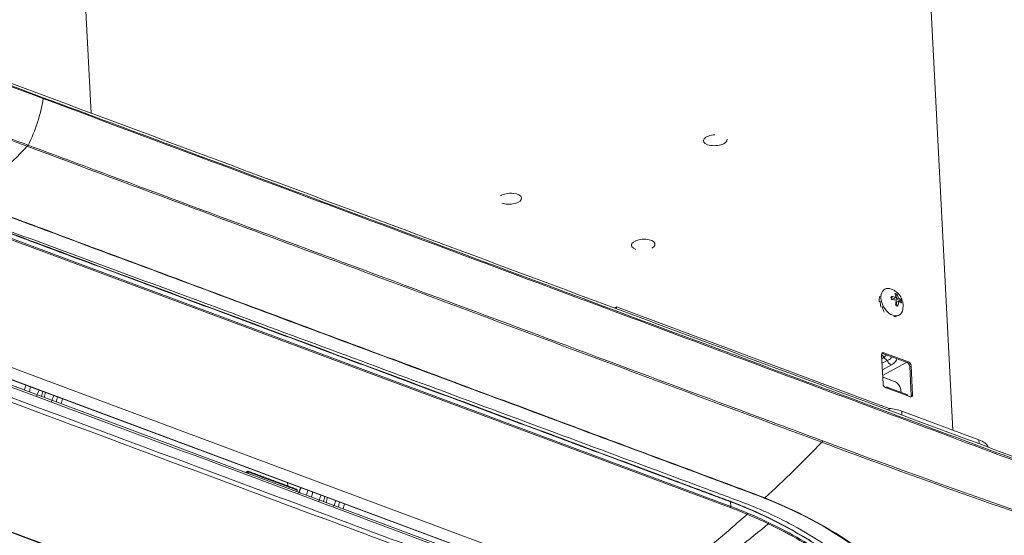
# Model space of a CAD drawing. Units: millimetres. Extents: x 0 to 297, y 0 to 210.
# Drawn here: x 200 to 212, y 166 to 172 of the extents above; entities that cross this region are included whole.
import ezdxf

# ---------------------------------------------------------------- set-up
doc = ezdxf.new("R2010")
doc.units = ezdxf.units.MM
doc.layers.add('1', color=7, linetype='Continuous', true_color=0xffffff)

msp = doc.modelspace()

# ---------------------------------------------------------------- linework, layer by layer
at = {"layer": '1', "color": 3, "linetype": 'Continuous', "lineweight": 13}
for p, q in [((211.259748, 174.466677), (211.644317, 167.06061)), ((190.032959, 173.173935), (208.943171, 166.13308)), ((201.080586, 172.520743), (201.163938, 170.915534)), ((189.200087, 171.76722), (206.797919, 165.215004)), ((189.203273, 171.767176), (206.801104, 165.21496)), ((208.937605, 166.119331), (199.482499, 169.639759)), ((206.769952, 165.158098), (197.747335, 168.517497)), ((198.168154, 168.575423), (207.175858, 165.221577)), ((207.554635, 168.557776), (207.531353, 168.544722)), ((207.554635, 168.557776), (207.555785, 168.53562)), ((210.868808, 167.323806), (207.554635, 168.557776)), ((210.796099, 167.623199), (210.777708, 167.977378)), ((210.806113, 167.942326), (210.780278, 167.927841)), ((210.789742, 167.992746), (210.781256, 167.994444)), ((210.783113, 167.873203), (210.843871, 167.907268)), ((210.805696, 168.001691), (210.789742, 167.992746)), ((210.789742, 167.992746), (211.088011, 167.881692)), ((211.079646, 167.884776), (210.790891, 167.722881)), ((210.805696, 168.001691), (211.103964, 167.890636)), ((210.843871, 167.907268), (210.806113, 167.942326)), ((211.088011, 167.881692), (211.103964, 167.890636)), ((210.896809, 167.853831), (210.78731, 167.792438)), ((211.13563, 167.844113), (211.119677, 167.835168)), ((211.119677, 167.835168), (211.138068, 167.480989)), ((211.13563, 167.844113), (211.154021, 167.489933)), ((210.81716, 167.69588), (210.936468, 167.651458)), ((210.83485, 167.581978), (210.826379, 167.577229)), ((210.857592, 167.56557), (210.827765, 167.576675)), ((211.086101, 167.494789), (210.847487, 167.583632)), ((210.857592, 167.56557), (211.096207, 167.476726)), ((211.017828, 167.520209), (211.008978, 167.564665)), ((211.126034, 167.465621), (211.096207, 167.476726)), ((211.138068, 167.480989), (211.154021, 167.489933)), ((210.868808, 167.323806), (210.869959, 167.301651)), ((211.960533, 166.942813), (211.022143, 167.292204)), ((211.022143, 167.292204), (211.024643, 167.244058)), ((211.963033, 166.894666), (211.960533, 166.942813)), ((208.943171, 166.13308), (208.940249, 166.189357))]:
    msp.add_line(p, q, dxfattribs=at)
at = {"layer": '1', "color": 252, "linetype": 'Continuous', "lineweight": 13}
for p, q in [((210.81643, 168.77342), (210.800917, 168.764723)), ((210.883768, 168.678695), (210.928508, 168.662037)), ((210.95277, 168.67564), (210.928508, 168.662037)), ((210.968658, 168.711393), (210.955576, 168.704058)), ((210.955576, 168.704058), (210.958335, 168.650931)), ((210.982597, 168.664534), (210.958335, 168.650931)), ((210.958335, 168.650931), (211.003075, 168.634273)), ((210.984436, 168.629116), (210.960174, 168.615513)), ((210.960174, 168.615513), (210.962933, 168.562386)), ((211.016157, 168.641608), (211.003075, 168.634273)), ((211.003075, 168.634273), (211.003942, 168.617588)), ((210.976973, 168.45071), (210.992486, 168.459407)), ((203.072512, 166.562046), (203.072579, 166.553084)), ((203.07355, 166.534383), (203.072579, 166.553084)), ((203.555584, 166.382207), (203.553465, 166.423012)), ((203.670226, 166.312222), (203.669255, 166.33093))]:
    msp.add_line(p, q, dxfattribs=at)
at = {"layer": '1', "color": 153, "linetype": 'Continuous', "lineweight": 18}
for centre, start_param, end_param in [((208.755587, 170.58559), 4.717256018, 9.521456348), ((206.255871, 169.873219), 0.796127906, 5.599537261), ((207.87858, 169.314741), 2.361061528, 7.165261858)]:
    msp.add_ellipse(centre, major_axis=(-0.143806, -0.007467), ratio=0.462455813, start_param=start_param, end_param=end_param, dxfattribs=at)
at = {"layer": '1', "color": 252, "linetype": 'Continuous', "lineweight": 13}
for centre, major_axis, ratio, start_param, end_param in [((210.904458, 168.616414), (-0.088028, 0.157006), 0.647488593, 0, 2.489516754), ((210.904458, 168.616414), (-0.088028, 0.157006), 0.647488593, 5.62099706, 6.283185307), ((210.891193, 168.608977), (-0.026114, 0.18313), 0.769544416, 1.013186606, 1.405885688), ((210.891193, 168.608977), (-0.023487, 0.185575), 0.689554555, 1.386333186, 1.781600373), ((210.891193, 168.608977), (-0.029379, 0.18482), 0.612268367, 1.731152114, 2.123851196), ((210.904458, 168.616414), (-0.088028, 0.157006), 0.647488593, 2.489515972, 3.806139161), ((210.891193, 168.608977), (-0.068845, 0.167461), 0.445032212, 2.741186817, 3.133885899)]:
    msp.add_ellipse(centre, major_axis=major_axis, ratio=ratio, start_param=start_param, end_param=end_param, dxfattribs=at)
at = {"layer": '1', "color": 3, "linetype": 'Continuous', "lineweight": 13}
for centre, major_axis, ratio, start_param, end_param in [((210.807535, 167.966273), (0.019562, -0.03489), 0.647488593, 2.48951693, 4.060313256), ((210.756853, 167.924927), (-0.039124, 0.069781), 0.647488593, 4.600732757, 5.213794021), ((210.627878, 167.949974), (0.213968, 0.067158), 0.407690648, 5.557559139, 5.866183365), ((210.592189, 167.983111), (0.307847, -0.031346), 0.2925949, 5.69869802, 6.28229122), ((210.893131, 167.924667), (0.039124, -0.069781), 0.647488593, 4.600732757, 5.631109583), ((210.595867, 167.912275), (0.366496, 0.021738), 0.352766385, 5.654548246, 6.240507247), ((211.105803, 167.855218), (0.019562, -0.03489), 0.647488593, 0.918720603, 2.48951693), ((211.08985, 167.846274), (-0.019562, 0.03489), 0.647488593, 4.060313256, 5.631109583), ((210.830017, 167.631298), (-0.050179, 0.062306), 0.557347177, 5.530029149, 5.986954403), ((210.949324, 167.586876), (-0.050179, 0.062306), 0.557347177, 3.959232822, 5.530029149), ((201.853418, 167.489208), (0.837431, 2.249158), 0.605717049, 1.740776557, 1.767511951), ((201.913071, 167.466997), (0.837431, 2.249158), 0.605717049, 1.740776557, 1.767511951), ((231.947396, 151.515899), (-20.231487, -54.337394), 0.605717049, 4.642262865, 4.643616479), ((202.062206, 167.411469), (-0.837431, -2.249158), 0.605717049, 4.882366586, 4.909101129), ((210.825926, 167.612093), (0.019562, -0.03489), 0.647488593, 4.060313256, 5.631109583), ((210.836321, 167.553644), (-0.011166, -0.029989), 0.605717049, 2.191008956, 3.761805283), ((202.092032, 167.400364), (0.837431, 2.249158), 0.605717049, 1.740773933, 1.767508475), ((232.126357, 151.449267), (-20.231487, -54.337394), 0.605717049, 4.642262865, 4.643616756), ((202.241167, 167.344837), (0.837431, 2.249158), 0.605717049, 1.740776557, 1.767511951), ((202.30082, 167.322626), (0.837431, 2.249158), 0.605717049, 1.740776557, 1.767511951), ((211.074936, 167.4648), (-0.011166, -0.029989), 0.605717049, 2.191008956, 3.141575463), ((211.124194, 167.501039), (0.019562, -0.03489), 0.647488593, 5.631109583, 7.20190591), ((211.108241, 167.492094), (-0.019562, 0.03489), 0.647488593, 3.502467833, 4.060313256), ((210.777524, 167.155054), (-0.367505, -0.019083), 0.462455813, 3.960310237, 4.437435066), ((211.715914, 166.805663), (-0.367505, -0.019083), 0.462455813, 3.332357843, 3.960310237), ((235.168694, 150.316511), (-20.252423, -54.393623), 0.605717049, 4.642335267, 4.643687616), ((205.283504, 166.212081), (0.837431, 2.249158), 0.605717049, 1.740776557, 1.767511951), ((205.343157, 166.18987), (0.837431, 2.249158), 0.605717049, 1.740776557, 1.767511951), ((235.377482, 150.238773), (20.231487, 54.337394), 0.605717049, 1.500670211, 1.502023826), ((205.492291, 166.134343), (0.837431, 2.249158), 0.605717049, 1.740773933, 1.767508475), ((205.522118, 166.123237), (-0.837431, -2.249158), 0.605717049, 4.882366586, 4.909101129), ((235.556443, 150.17214), (-20.231487, -54.337394), 0.605717049, 4.642262865, 4.643616479), ((205.671252, 166.06771), (0.837431, 2.249158), 0.605717049, 1.740776557, 1.767511951), ((205.730906, 166.045499), (0.837431, 2.249158), 0.605717049, 1.740776557, 1.767511951), ((208.932272, 166.184884), (0.00421, 0.011237), 0.604804246, 5.333820784, 6.532458279), ((208.935194, 166.128608), (-0.004187, -0.011246), 0.605717049, 0.857434279, 2.191008956)]:
    msp.add_ellipse(centre, major_axis=major_axis, ratio=ratio, start_param=start_param, end_param=end_param, dxfattribs=at)
at = {"layer": '1', "color": 252, "linetype": 'Continuous', "lineweight": 13}
for points, knots in [([(186.495278, 176.330706), (186.507213, 176.326279), (186.519147, 176.321852), (186.610679, 176.287898), (186.690273, 176.258368), (187.088228, 176.110704), (187.406549, 175.992525), (188.632267, 175.537285), (189.539483, 175.199971), (191.473505, 174.480461), (192.500338, 174.098337), (193.869473, 173.588902), (194.211757, 173.461544), (195.923171, 172.824753), (197.292296, 172.315325), (199.30156, 171.567715), (199.941704, 171.329529), (200.581847, 171.091345)], [0, 0, 0, 0, 0.002540295, 0.002540295, 0.019482267, 0.019482267, 0.087250158, 0.087250158, 0.280449962, 0.280449962, 0.499152842, 0.499152842, 0.572053777, 0.572053777, 0.863657519, 0.863657519, 1, 1, 1, 1]), ([(200.582488, 171.102462), (200.01775, 171.312843), (199.453012, 171.523223), (196.62932, 172.575121), (194.370367, 173.416632), (191.556969, 174.464684), (191.002525, 174.671206), (189.421311, 175.26031), (188.394536, 175.64303), (187.077839, 176.134323), (186.787937, 176.242526), (186.498033, 176.350777)], [0, 0, 0, 0, 0.12029037, 0.12029037, 0.60145185, 0.60145185, 0.719549875, 0.719549875, 0.938252699, 0.938252699, 1, 1, 1, 1]), ([(200.39806, 170.525558), (200.068442, 170.648358), (199.738825, 170.771159), (198.090743, 171.385172), (196.772303, 171.876424), (194.13543, 172.858957), (192.816337, 173.349521), (191.243795, 173.936225), (190.989482, 174.031405), (190.734649, 174.126015)], [0, 0, 0, 0, 0.102328799, 0.102328799, 0.511643993, 0.511643993, 0.92095919, 0.92095919, 1, 1, 1, 1]), ([(190.723413, 174.108784), (191.665514, 173.759287), (192.605942, 173.408067), (194.488657, 172.707541), (195.429924, 172.357185), (197.710248, 171.508454), (199.049325, 171.0101), (200.388405, 170.511749)], [0, 0, 0, 0, 0.292177541, 0.292177541, 0.584355081, 0.584355081, 1, 1, 1, 1]), ([(214.663739, 165.842719), (214.651822, 165.847173), (214.639904, 165.851627), (214.548508, 165.885783), (214.469025, 165.915482), (214.071598, 166.063963), (213.753613, 166.1827), (212.528979, 166.639802), (211.622148, 166.977914), (209.688615, 167.698414), (208.66194, 168.080874), (207.293065, 168.590885), (206.950846, 168.718388), (205.239748, 169.355904), (203.870864, 169.865921), (201.861932, 170.614409), (201.22189, 170.852877), (200.581847, 171.091345)], [0, 0, 0, 0, 0.002540295, 0.002540295, 0.019482267, 0.019482267, 0.087250158, 0.087250158, 0.280449962, 0.280449962, 0.499152842, 0.499152842, 0.572053777, 0.572053777, 0.863657519, 0.863657519, 1, 1, 1, 1]), ([(200.582488, 171.102462), (201.147215, 170.892308), (201.711941, 170.682153), (204.535575, 169.631378), (206.794481, 168.790751), (209.607823, 167.743795), (210.162258, 167.537446), (211.743432, 166.949097), (212.770164, 166.567232), (214.086749, 166.078073), (214.376623, 165.970408), (214.666494, 165.86279)], [0, 0, 0, 0, 0.12029037, 0.12029037, 0.60145185, 0.60145185, 0.719549875, 0.719549875, 0.938252699, 0.938252699, 1, 1, 1, 1]), ([(200.388405, 170.511749), (200.391162, 170.514587), (200.393761, 170.518023), (200.396714, 170.522997), (200.397407, 170.524263), (200.39806, 170.525558)], [0, 0, 0, 0, 0.75586564, 0.75586564, 1, 1, 1, 1]), ([(200.39806, 170.525558), (200.727707, 170.402894), (201.057354, 170.28023), (202.705593, 169.666921), (204.024211, 169.176315), (206.661452, 168.195133), (207.979416, 167.703839), (209.55316, 167.119084), (209.808077, 167.024662), (210.062473, 166.92967)], [0, 0, 0, 0, 0.102328799, 0.102328799, 0.511643993, 0.511643993, 0.92095919, 0.92095919, 1, 1, 1, 1]), ([(210.051201, 166.912453), (209.110921, 167.263824), (208.168966, 167.613473), (206.286917, 168.314685), (205.345803, 168.665198), (203.065912, 169.514374), (201.727157, 170.01306), (200.388405, 170.511749)], [0, 0, 0, 0, 0.292177541, 0.292177541, 0.584355081, 0.584355081, 1, 1, 1, 1]), ([(209.351377, 166.234258), (209.229526, 166.282701), (209.104001, 166.32782), (208.482998, 166.55939), (207.9858, 166.744313), (206.49478, 167.299622), (205.50071, 167.669781), (204.009653, 168.22507), (203.512638, 168.410171), (202.518609, 168.780376), (202.021595, 168.96548), (200.912632, 169.378494), (200.300683, 169.606404), (199.688735, 169.834317)], [0, 0, 0, 0, 0.038562912, 0.038562912, 0.192855505, 0.192855505, 0.501441308, 0.501441308, 0.655734229, 0.655734229, 0.810027141, 0.810027141, 1, 1, 1, 1]), ([(199.696949, 169.835529), (199.820717, 169.789437), (199.944485, 169.743345), (200.563324, 169.512885), (201.058396, 169.328518), (202.54361, 168.775416), (203.53375, 168.406678), (205.329978, 167.737779), (206.136073, 167.437623), (207.126958, 167.068623), (207.311769, 166.999799), (207.99356, 166.745887), (208.490735, 166.560981), (209.111762, 166.329411), (209.237318, 166.284289), (209.3592, 166.235838)], [0, 0, 0, 0, 0.038423932, 0.038423932, 0.192119658, 0.192119658, 0.49951111, 0.49951111, 0.749755332, 0.749755332, 0.80713028, 0.80713028, 0.961420476, 0.961420476, 1, 1, 1, 1]), ([(199.45282, 169.746485), (200.499337, 169.360442), (202.53625, 168.60906), (205.07968, 167.668611), (207.086305, 166.925619), (208.16743, 166.524068), (208.80404, 166.288107), (209.0253, 166.20644), (209.214467, 166.133386), (209.43615, 166.037348), (209.701688, 165.907201), (210.023897, 165.716919), (210.282864, 165.530198), (210.460653, 165.384827), (210.586991, 165.272909), (210.702306, 165.156425), (210.80002, 165.045645), (210.901809, 164.925572), (210.962951, 164.844693), (211.0003, 164.795286)], [0, 0, 0, 0, 0.256098283, 0.498463227, 0.622852354, 0.747699294, 0.763567786, 0.778864753, 0.801857057, 0.810448442, 0.83604236, 0.873676821, 0.905278649, 0.921077629, 0.93687364, 0.952665035, 0.968450499, 0.980727661, 1, 1, 1, 1]), ([(211.03443, 168.529264), (211.037299, 168.539492), (211.043073, 168.569733), (211.036535, 168.623045), (211.011021, 168.687838), (210.962413, 168.742779), (210.919732, 168.766415), (210.898117, 168.774587)], [0, 0, 0, 0, 0.102652427, 0.303551479, 0.515637726, 0.780988196, 1, 1, 1, 1]), ([(210.938832, 168.722498), (210.944254, 168.720924), (210.949476, 168.719206), (210.959494, 168.715475), (210.964213, 168.71349), (210.968658, 168.711393)], [0, 0, 0, 0, 0.5, 0.5, 1, 1, 1, 1]), ([(210.95277, 168.67564), (210.951398, 168.684294), (210.949488, 168.692527), (210.944767, 168.708287), (210.942002, 168.715614), (210.938832, 168.722498)], [0, 0, 0, 0, 0.5, 0.5, 1, 1, 1, 1]), ([(210.89685, 168.686029), (210.906679, 168.684922), (210.916313, 168.683507), (210.935141, 168.680028), (210.944178, 168.678003), (210.95277, 168.67564)], [0, 0, 0, 0, 0.5, 0.5, 1, 1, 1, 1]), ([(210.898689, 168.650611), (210.898861, 168.656752), (210.898797, 168.6628), (210.898178, 168.674697), (210.897628, 168.680454), (210.89685, 168.686029)], [0, 0, 0, 0, 0.5, 0.5, 1, 1, 1, 1]), ([(210.95461, 168.640222), (210.946001, 168.64259), (210.936947, 168.644617), (210.918092, 168.648099), (210.908511, 168.649505), (210.898689, 168.650611)], [0, 0, 0, 0, 0.5, 0.5, 1, 1, 1, 1]), ([(210.946188, 168.580826), (210.948486, 168.590783), (210.950364, 168.600764), (210.953221, 168.620749), (210.954189, 168.63058), (210.95461, 168.640222)], [0, 0, 0, 0, 0.5, 0.5, 1, 1, 1, 1]), ([(210.968658, 168.711393), (210.971831, 168.704503), (210.97461, 168.697133), (210.979322, 168.681392), (210.981227, 168.673171), (210.982597, 168.664534)], [0, 0, 0, 0, 0.5, 0.5, 1, 1, 1, 1]), ([(210.984436, 168.629116), (210.984015, 168.619456), (210.983044, 168.609608), (210.98018, 168.589595), (210.978311, 168.57967), (210.976015, 168.569721)], [0, 0, 0, 0, 0.5, 0.5, 1, 1, 1, 1]), ([(210.982597, 168.664534), (210.989411, 168.66116), (210.995585, 168.657518), (211.006855, 168.649783), (211.011803, 168.645779), (211.016157, 168.641608)], [0, 0, 0, 0, 0.5, 0.5, 1, 1, 1, 1]), ([(211.017996, 168.60619), (211.013639, 168.610364), (211.00866, 168.61439), (210.997402, 168.622113), (210.991237, 168.625748), (210.984436, 168.629116)], [0, 0, 0, 0, 0.5, 0.5, 1, 1, 1, 1]), ([(211.016157, 168.641608), (211.016939, 168.636002), (211.017489, 168.630225), (211.018105, 168.618327), (211.018167, 168.612297), (211.017996, 168.60619)], [0, 0, 0, 0, 0.5, 0.5, 1, 1, 1, 1]), ([(210.976015, 168.569721), (210.971546, 168.57183), (210.966809, 168.57382), (210.956789, 168.577549), (210.951582, 168.579261), (210.946188, 168.580826)], [0, 0, 0, 0, 0.5, 0.5, 1, 1, 1, 1]), ([(203.669255, 166.33093), (203.659312, 166.334632), (203.64937, 166.338334), (203.599658, 166.356842), (203.559888, 166.371649), (203.370938, 166.441998), (203.221758, 166.497541), (203.072579, 166.553084)], [0, 0, 0, 0, 0.049988949, 0.049988949, 0.249944747, 0.249944747, 1, 1, 1, 1]), ([(203.669255, 166.33093), (203.669173, 166.332503), (203.668741, 166.334076), (203.667323, 166.336921), (203.66633, 166.338236), (203.663529, 166.341006), (203.661516, 166.342348), (203.658483, 166.343833), (203.65757, 166.344221), (203.656634, 166.344567)], [0, 0, 0, 0, 0.251795915, 0.251795915, 0.501527331, 0.501527331, 0.854745204, 0.854745204, 1, 1, 1, 1]), ([(211.361408, 164.73518), (211.159838, 165.030722), (210.885559, 165.320834), (210.208352, 165.831166), (209.806244, 166.053405), (209.351457, 166.234206)], [0, 0, 0, 0, 0.5, 0.5, 1, 1, 1, 1]), ([(209.359282, 166.235786), (209.814383, 166.054874), (210.21742, 165.832085), (210.89554, 165.320844), (211.170167, 165.030214), (211.371978, 164.734183)], [0, 0, 0, 0, 0.5, 0.5, 1, 1, 1, 1])]:
    msp.add_open_spline(points, degree=3, knots=knots, dxfattribs=at)
for points, degree in [([(200.580924, 171.132582), (186.496694, 176.376575)], 1), ([(200.580924, 171.132582), (214.665155, 165.888588)], 1), ([(200.581847, 171.091345), (200.551289, 170.899479), (200.487439, 170.702939), (200.39806, 170.525558)], 3), ([(200.581847, 171.091345), (200.582453, 171.09515), (200.582671, 171.098938), (200.582488, 171.102462)], 3), ([(199.696949, 169.835529), (199.930171, 170.05191), (200.160824, 170.277457), (200.388405, 170.511749)], 3), ([(210.051201, 166.912453), (210.055659, 166.917033), (210.059601, 166.923055), (210.062473, 166.92967)], 3), ([(210.062471, 166.929667), (211.53304, 166.38055), (213.003946, 165.867367), (214.471534, 165.387522)], 3), ([(209.359227, 166.235863), (209.592624, 166.452354), (209.82345, 166.678025), (210.0512, 166.912452)], 3), ([(214.44602, 165.376922), (212.983643, 165.853918), (211.51695, 166.364718), (210.0512, 166.91245)], 3), ([(203.072393, 166.561994), (203.043261, 166.545661)], 1), ([(203.072579, 166.553084), (203.066027, 166.54941), (203.059474, 166.545736), (203.052922, 166.542063)], 3), ([(203.656587, 166.344584), (203.364609, 166.453291), (203.072635, 166.562001)], 2), ([(209.359283, 166.235786), (209.356648, 166.233429), (209.353581, 166.23281), (209.351457, 166.234206)], 3)]:
    msp.add_open_spline(points, degree=degree, dxfattribs=at)
at = {"layer": '1', "color": 3, "linetype": 'Continuous', "lineweight": 13}
for points, knots in [([(199.479617, 169.716888), (199.485582, 169.714667), (199.491547, 169.712446), (199.521374, 169.70134), (199.545236, 169.692456), (199.664543, 169.648034), (199.759988, 169.612496), (200.237215, 169.434806), (200.618995, 169.292652), (202.527894, 168.581883), (204.055061, 168.013322), (205.619984, 167.430728), (205.657721, 167.416679), (206.499038, 167.103468), (207.302602, 166.804226), (208.30696, 166.430218), (208.507825, 166.355445), (208.758911, 166.261831), (208.809124, 166.243129), (208.884445, 166.215147), (208.909557, 166.205814), (208.934675, 166.196403)], [0, 0, 0, 0, 0.001892741, 0.001892741, 0.009463706, 0.009463706, 0.039747565, 0.039747565, 0.160883, 0.160883, 0.645424743, 0.645424743, 0.657398026, 0.657398026, 0.912356345, 0.912356345, 0.976096249, 0.976096249, 0.992030121, 0.992030121, 1, 1, 1, 1]), ([(208.940249, 166.189357), (208.915135, 166.198765), (208.890024, 166.208095), (208.814695, 166.236075), (208.764472, 166.254778), (208.513356, 166.348392), (208.312468, 166.423164), (207.308025, 166.79717), (206.504468, 167.096412), (205.299139, 167.545156), (204.897363, 167.694731), (204.093811, 167.993886), (203.692035, 168.143468), (202.888481, 168.442644), (202.486705, 168.592238), (201.218332, 169.064497), (200.351736, 169.387172), (199.48514, 169.709834)], [0, 0, 0, 0, 0.007967475, 0.007967475, 0.023902401, 0.023902401, 0.087642084, 0.087642084, 0.342600808, 0.342600808, 0.47008017, 0.47008017, 0.597559532, 0.597559532, 0.725038894, 0.725038894, 1, 1, 1, 1]), ([(207.479588, 164.729254), (207.255232, 164.786909), (207.041269, 164.85266), (206.735907, 164.96317), (206.635736, 165.001243), (206.434028, 165.076345), (205.929759, 165.2641), (204.61866, 165.752263), (201.794755, 166.80369), (199.374265, 167.704913), (197.760604, 168.305728)], [0, 0, 0, 0, 0.0625, 0.0625, 0.09375, 0.09375, 0.125, 0.25, 0.5, 1, 1, 1, 1]), ([(197.783152, 168.354693), (199.396125, 167.754134), (201.815584, 166.853295), (204.638286, 165.802316), (205.848015, 165.351896), (206.45288, 165.126686), (206.652978, 165.05045), (207.059703, 164.902975), (207.273487, 164.837192), (207.497699, 164.779538)], [0, 0, 0, 0, 0.5, 0.75, 0.875, 0.875, 0.9375, 0.9375, 1, 1, 1, 1]), ([(205.797407, 163.729667), (205.712409, 163.761659), (205.626585, 163.793077), (205.200359, 163.952084), (204.858705, 164.078919), (203.15252, 164.714256), (201.787538, 165.222512), (199.739919, 165.984814), (199.057398, 166.238925), (197.627676, 166.771247), (196.880475, 167.049459), (196.128296, 167.329518), (196.123325, 167.331369), (196.118354, 167.33322)], [0, 0, 0, 0, 0.026439818, 0.026439818, 0.132213162, 0.132213162, 0.555308968, 0.555308968, 0.766856947, 0.766856947, 0.99845916, 0.99845916, 1, 1, 1, 1]), ([(196.125421, 167.335897), (196.130392, 167.334046), (196.135363, 167.332195), (196.160219, 167.32294), (196.180103, 167.315537), (196.279526, 167.278519), (196.359064, 167.248904), (196.756755, 167.100831), (197.074906, 166.982372), (198.665667, 166.390079), (199.938307, 165.916263), (202.483654, 164.968667), (203.755781, 164.494563), (205.202046, 163.956512), (205.375365, 163.892106), (205.633659, 163.795744), (205.719634, 163.764347), (205.804475, 163.732317)], [0, 0, 0, 0, 0.001540832, 0.001540832, 0.00770416, 0.00770416, 0.032357473, 0.032357473, 0.130970722, 0.130970722, 0.525423721, 0.525423721, 0.919876721, 0.919876721, 0.973556027, 0.973556027, 1, 1, 1, 1]), ([(202.567903, 160.688085), (203.140574, 161.009162), (203.7133, 161.330219), (204.572215, 161.811868), (204.858492, 161.972429), (205.288137, 162.213184), (205.430763, 162.293655), (205.646311, 162.413762), (205.718307, 162.454021), (205.843796, 162.539765), (205.89864, 162.584526), (206.040156, 162.724316), (206.101027, 162.821662), (206.15354, 163.020809), (206.144303, 163.119613), (206.055356, 163.310039), (205.976691, 163.399318), (205.811196, 163.519964), (205.747923, 163.557918), (205.609215, 163.627441), (205.530981, 163.658315), (204.809589, 163.927766), (204.167046, 164.166546), (200.956391, 165.361598), (198.3885, 166.317996), (195.820295, 167.274217)], [0, 0, 0, 0, 0.125, 0.125, 0.1875, 0.1875, 0.21875, 0.21875, 0.234375, 0.234375, 0.25, 0.25, 0.28125, 0.28125, 0.3125, 0.3125, 0.34375, 0.34375, 0.359375, 0.359375, 0.375, 0.375, 0.5, 0.5, 1, 1, 1, 1]), ([(195.827359, 167.276892), (198.397287, 166.320029), (200.966884, 165.362986), (204.179715, 164.167137), (204.820891, 163.927907), (205.545272, 163.658685), (205.622788, 163.627537), (205.760832, 163.557721), (205.823808, 163.519625), (205.988309, 163.398726), (206.066551, 163.309309), (206.154893, 163.118796), (206.164174, 163.020351), (206.111608, 162.820248), (206.04985, 162.721509), (205.907966, 162.581318), (205.852899, 162.536347), (205.727395, 162.45047), (205.655444, 162.410201), (205.439689, 162.290132), (205.297077, 162.209585), (204.867269, 161.96874), (204.580884, 161.808119), (203.721647, 161.326288), (203.148705, 161.005111), (202.575819, 160.683913)], [0, 0, 0, 0, 0.5, 0.5, 0.625, 0.625, 0.640625, 0.640625, 0.65625, 0.65625, 0.6875, 0.6875, 0.71875, 0.71875, 0.75, 0.75, 0.765625, 0.765625, 0.78125, 0.78125, 0.8125, 0.8125, 0.875, 0.875, 1, 1, 1, 1]), ([(208.934675, 166.196403), (209.123635, 166.1256), (209.303233, 166.04705), (209.641308, 165.875681), (209.799934, 165.785005), (210.093331, 165.6049), (210.228198, 165.511749), (210.411967, 165.360702), (210.470181, 165.308785), (210.552911, 165.228571), (210.57973, 165.201438), (210.63173, 165.146468), (210.658598, 165.120039), (210.680961, 165.090288)], [0, 0, 0, 0, 0.25, 0.25, 0.5, 0.5, 0.75, 0.75, 0.875, 0.875, 0.9375, 0.9375, 1, 1, 1, 1]), ([(210.689094, 165.082297), (210.664593, 165.11215), (210.639405, 165.13854), (210.587305, 165.193555), (210.560439, 165.220711), (210.477565, 165.30099), (210.419254, 165.35295), (210.235191, 165.504123), (210.100101, 165.597355), (209.806421, 165.777619), (209.647655, 165.868368), (209.309204, 166.039876), (209.129412, 166.118492), (208.940249, 166.189357)], [0, 0, 0, 0, 0.0625, 0.0625, 0.125, 0.125, 0.25, 0.25, 0.5, 0.5, 0.75, 0.75, 1, 1, 1, 1]), ([(207.874741, 165.008309), (208.167437, 165.221983), (208.5925, 165.556029), (209.010877, 165.920006), (209.14259, 166.03818)], [0, 0, 0, 0, 0.683364964, 1, 1, 1, 1]), ([(209.399508, 165.921965), (209.316264, 165.962342), (209.230568, 166.001058), (209.142626, 166.038007), (209.142621, 166.038009), (209.142616, 166.038011)], [0, 0, 0, 0, 0.999996602, 0.999996602, 1, 1, 1, 1]), ([(209.399507, 165.921965), (209.284022, 165.825919), (209.108999, 165.683921), (208.87331, 165.500757), (208.69431, 165.36524), (208.544802, 165.254562), (208.4246, 165.168378), (208.334268, 165.104642), (208.271184, 165.060607), (208.237376, 165.036735), (208.232682, 165.033418), (208.227988, 165.030101), (208.216724, 165.022137), (208.191385, 165.004242), (208.166964, 164.987201), (208.148129, 164.974377), (208.14059, 164.969275), (208.130262, 164.96236), (208.121806, 164.956805), (208.117125, 164.953769)], [0, 0, 0, 0, 0.274065899, 0.413606443, 0.553146987, 0.692687531, 0.762457803, 0.832228075, 0.901998347, 0.90853931, 0.910719631, 0.912899952, 0.919440915, 0.936883483, 0.971768619, 0.976129261, 0.980489903, 0.989211187, 1, 1, 1, 1]), ([(210.682857, 165.041052), (210.530032, 165.201267), (210.344637, 165.35623), (209.913847, 165.651755), (209.670264, 165.790654), (209.399508, 165.921966)], [0, 0, 0, 0, 0.5, 0.5, 1, 1, 1, 1]), ([(209.405879, 165.935397), (209.677244, 165.803808), (209.920821, 165.664875), (210.352045, 165.368951), (210.537509, 165.213719), (210.690597, 165.053346)], [0, 0, 0, 0, 0.5, 0.5, 1, 1, 1, 1])]:
    msp.add_open_spline(points, degree=3, knots=knots, dxfattribs=at)
for points, degree in [([(197.776525, 168.482308), (200.784064, 167.362508), (203.791603, 166.242709), (206.799142, 165.122909)], 3), ([(203.716137, 166.362512), (203.703875, 166.33342), (203.691632, 166.304319)], 2), ([(209.142605, 166.038194), (209.075581, 166.066354), (209.007217, 166.093413), (208.937605, 166.119331)], 3), ([(208.943171, 166.13308), (209.012906, 166.107116), (209.081392, 166.080011), (209.148537, 166.051803)], 3), ([(209.142605, 166.038194), (209.146162, 166.04117), (209.148744, 166.047094), (209.148537, 166.051803)], 3), ([(209.148545, 166.051621), (209.236646, 166.014609), (209.322489, 165.975834), (209.405879, 165.935397)], 3), ([(209.399508, 165.921965), (209.403277, 165.924848), (209.406052, 165.930699), (209.405879, 165.935397)], 3)]:
    msp.add_open_spline(points, degree=degree, dxfattribs=at)

doc.saveas('drawing.dxf')
